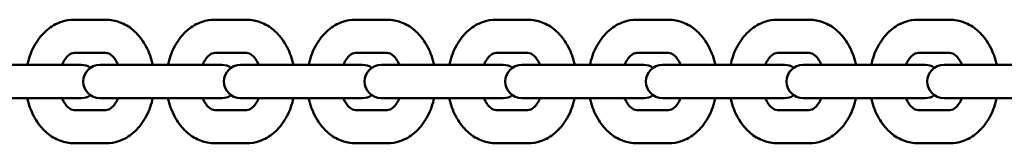
# Model space of a CAD drawing. Units: millimetres. Extents: x -325 to 29975, y 9101 to 12101.
# Drawn here: x 1077 to 1256, y 10590 to 10612 of the extents above; entities that cross this region are included whole.
import ezdxf

# ---------------------------------------------------------------- set-up
doc = ezdxf.new("R2010")
doc.units = ezdxf.units.MM
doc.header["$LTSCALE"] = 50
doc.layers.add('Viditelná (ISO)', color=7, linetype='Continuous', lineweight=50)

# ---------------------------------------------------------------- blocks, each defined once
blk = doc.blocks.new('VVZ-L003')
at = {"layer": 'Viditelná (ISO)'}
for p, q in [((-977.74, -1488.83), (-971.97, -1488.83)), ((-952.29, -1488.83), (-946.51, -1488.83)), ((-926.83, -1488.83), (-921.05, -1488.83)), ((-901.37, -1488.83), (-895.6, -1488.83)), ((-875.92, -1488.83), (-870.14, -1488.83)), ((-850.46, -1488.83), (-844.69, -1488.83)), ((-825.01, -1488.83), (-819.23, -1488.83)), ((-977.74, -1494.83), (-971.97, -1494.83)), ((-952.29, -1494.83), (-946.51, -1494.83)), ((-926.83, -1494.83), (-921.05, -1494.83)), ((-901.37, -1494.83), (-895.6, -1494.83)), ((-875.92, -1494.83), (-870.14, -1494.83)), ((-850.46, -1494.83), (-844.69, -1494.83)), ((-825.01, -1494.83), (-819.23, -1494.83)), ((-976.43, -1497), (-990.38, -1497)), ((-970.69, -1497), (-973.09, -1497)), ((-964.92, -1497), (-970.69, -1497)), ((-950.98, -1497), (-964.92, -1497)), ((-945.24, -1497), (-947.63, -1497)), ((-939.46, -1497), (-945.24, -1497)), ((-925.52, -1497), (-939.46, -1497)), ((-919.78, -1497), (-922.17, -1497)), ((-914.01, -1497), (-919.78, -1497)), ((-900.07, -1497), (-914.01, -1497)), ((-894.33, -1497), (-896.72, -1497)), ((-888.55, -1497), (-894.33, -1497)), ((-874.61, -1497), (-888.55, -1497)), ((-868.87, -1497), (-871.26, -1497)), ((-863.1, -1497), (-868.87, -1497)), ((-849.15, -1497), (-863.1, -1497)), ((-843.42, -1497), (-845.81, -1497)), ((-837.64, -1497), (-843.42, -1497)), ((-823.7, -1497), (-837.64, -1497)), ((-817.96, -1497), (-820.35, -1497)), ((-812.18, -1497), (-817.96, -1497)), ((-798.24, -1497), (-812.18, -1497)), ((-990.38, -1503), (-976.43, -1503)), ((-973.09, -1503), (-970.69, -1503)), ((-964.92, -1503), (-970.69, -1503)), ((-964.92, -1503), (-950.98, -1503)), ((-947.63, -1503), (-945.24, -1503)), ((-939.46, -1503), (-945.24, -1503)), ((-939.46, -1503), (-925.52, -1503)), ((-922.17, -1503), (-919.78, -1503)), ((-914.01, -1503), (-919.78, -1503)), ((-914.01, -1503), (-900.07, -1503)), ((-896.72, -1503), (-894.33, -1503)), ((-888.55, -1503), (-894.33, -1503)), ((-888.55, -1503), (-874.61, -1503)), ((-871.26, -1503), (-868.87, -1503)), ((-863.1, -1503), (-868.87, -1503)), ((-863.1, -1503), (-849.15, -1503)), ((-845.81, -1503), (-843.42, -1503)), ((-837.64, -1503), (-843.42, -1503)), ((-837.64, -1503), (-823.7, -1503)), ((-820.35, -1503), (-817.96, -1503)), ((-812.18, -1503), (-817.96, -1503)), ((-812.18, -1503), (-798.24, -1503)), ((-971.97, -1505.17), (-977.74, -1505.17)), ((-946.51, -1505.17), (-952.29, -1505.17)), ((-921.05, -1505.17), (-926.83, -1505.17)), ((-895.6, -1505.17), (-901.37, -1505.17)), ((-870.14, -1505.17), (-875.92, -1505.17)), ((-844.69, -1505.17), (-850.46, -1505.17)), ((-819.23, -1505.17), (-825.01, -1505.17)), ((-971.97, -1511.17), (-977.74, -1511.17)), ((-946.51, -1511.17), (-952.29, -1511.17)), ((-921.05, -1511.17), (-926.83, -1511.17)), ((-895.6, -1511.17), (-901.37, -1511.17)), ((-870.14, -1511.17), (-875.92, -1511.17)), ((-844.69, -1511.17), (-850.46, -1511.17)), ((-819.23, -1511.17), (-825.01, -1511.17))]:
    blk.add_line(p, q, dxfattribs=at)
for centre, start, end in [((-976.43, -1500), 56.0846, 90), ((-973.09, -1500), 90, 270), ((-950.98, -1500), 56.0846, 90), ((-947.63, -1500), 90, 270), ((-925.52, -1500), 56.0846, 90), ((-922.17, -1500), 90, 270), ((-900.07, -1500), 56.0846, 90), ((-896.72, -1500), 90, 270), ((-874.61, -1500), 56.0846, 90), ((-871.26, -1500), 90, 270), ((-849.15, -1500), 56.0846, 90), ((-845.81, -1500), 90, 270), ((-823.7, -1500), 56.0846, 90), ((-820.35, -1500), 90, 270), ((-976.43, -1500), 270, 303.9154), ((-950.98, -1500), 270, 303.9154), ((-925.52, -1500), 270, 303.9154), ((-900.07, -1500), 270, 303.9154), ((-874.61, -1500), 270, 303.9154), ((-849.15, -1500), 270, 303.9154), ((-823.7, -1500), 270, 303.9154)]:
    blk.add_arc(centre, 3, start, end, dxfattribs=at)
for points, knots in [([(-986.2, -1497), (-986.18, -1496.89), (-986.15, -1496.78), (-985.84, -1495.5), (-985.41, -1494.38), (-984.26, -1492.37), (-983.54, -1491.47), (-981.9, -1490.07), (-981, -1489.54), (-979.29, -1488.96), (-978.52, -1488.83), (-977.74, -1488.83)], [5.006929, 5.006929, 5.006929, 5.006929, 5.040132, 5.040132, 5.393939, 5.393939, 5.738865, 5.738865, 6.050979, 6.050979, 6.283185, 6.283185, 6.283185, 6.283185]), ([(-971.97, -1488.83), (-971.09, -1488.83), (-970.22, -1489), (-968.56, -1489.63), (-967.77, -1490.1), (-966.3, -1491.35), (-965.63, -1492.14), (-964.49, -1493.97), (-964.03, -1495.04), (-963.64, -1496.43), (-963.57, -1496.72), (-963.51, -1497)], [0, 0, 0, 0, 0.261179, 0.261179, 0.537036, 0.537036, 0.848194, 0.848194, 1.190715, 1.190715, 1.276256, 1.276256, 1.276256, 1.276256]), ([(-960.74, -1497), (-960.72, -1496.89), (-960.7, -1496.78), (-960.39, -1495.5), (-959.96, -1494.38), (-958.8, -1492.37), (-958.09, -1491.47), (-956.45, -1490.07), (-955.55, -1489.54), (-953.83, -1488.96), (-953.06, -1488.83), (-952.29, -1488.83)], [5.006929, 5.006929, 5.006929, 5.006929, 5.040132, 5.040132, 5.393939, 5.393939, 5.738865, 5.738865, 6.050979, 6.050979, 6.283185, 6.283185, 6.283185, 6.283185]), ([(-946.51, -1488.83), (-945.64, -1488.83), (-944.77, -1489), (-943.1, -1489.63), (-942.32, -1490.1), (-940.84, -1491.35), (-940.18, -1492.14), (-939.03, -1493.97), (-938.58, -1495.04), (-938.18, -1496.43), (-938.11, -1496.72), (-938.05, -1497)], [0, 0, 0, 0, 0.261179, 0.261179, 0.537036, 0.537036, 0.848194, 0.848194, 1.190715, 1.190715, 1.276256, 1.276256, 1.276256, 1.276256]), ([(-935.29, -1497), (-935.26, -1496.89), (-935.24, -1496.78), (-934.93, -1495.5), (-934.5, -1494.38), (-933.35, -1492.37), (-932.63, -1491.47), (-930.99, -1490.07), (-930.09, -1489.54), (-928.38, -1488.96), (-927.6, -1488.83), (-926.83, -1488.83)], [5.006929, 5.006929, 5.006929, 5.006929, 5.040132, 5.040132, 5.393939, 5.393939, 5.738865, 5.738865, 6.050979, 6.050979, 6.283185, 6.283185, 6.283185, 6.283185]), ([(-921.05, -1488.83), (-920.18, -1488.83), (-919.31, -1489), (-917.65, -1489.63), (-916.86, -1490.1), (-915.39, -1491.35), (-914.72, -1492.14), (-913.58, -1493.97), (-913.12, -1495.04), (-912.73, -1496.43), (-912.66, -1496.72), (-912.6, -1497)], [0, 0, 0, 0, 0.261179, 0.261179, 0.537036, 0.537036, 0.848194, 0.848194, 1.190715, 1.190715, 1.276256, 1.276256, 1.276256, 1.276256]), ([(-909.83, -1497), (-909.81, -1496.89), (-909.78, -1496.78), (-909.48, -1495.5), (-909.04, -1494.38), (-907.89, -1492.37), (-907.18, -1491.47), (-905.54, -1490.07), (-904.64, -1489.54), (-902.92, -1488.96), (-902.15, -1488.83), (-901.37, -1488.83)], [5.006929, 5.006929, 5.006929, 5.006929, 5.040132, 5.040132, 5.393939, 5.393939, 5.738865, 5.738865, 6.050979, 6.050979, 6.283185, 6.283185, 6.283185, 6.283185]), ([(-895.6, -1488.83), (-894.73, -1488.83), (-893.86, -1489), (-892.19, -1489.63), (-891.41, -1490.1), (-889.93, -1491.35), (-889.27, -1492.14), (-888.12, -1493.97), (-887.66, -1495.04), (-887.27, -1496.43), (-887.2, -1496.72), (-887.14, -1497)], [0, 0, 0, 0, 0.261179, 0.261179, 0.537036, 0.537036, 0.848194, 0.848194, 1.190715, 1.190715, 1.276256, 1.276256, 1.276256, 1.276256]), ([(-884.38, -1497), (-884.35, -1496.89), (-884.33, -1496.78), (-884.02, -1495.5), (-883.59, -1494.38), (-882.43, -1492.37), (-881.72, -1491.47), (-880.08, -1490.07), (-879.18, -1489.54), (-877.47, -1488.96), (-876.69, -1488.83), (-875.92, -1488.83)], [5.006929, 5.006929, 5.006929, 5.006929, 5.040132, 5.040132, 5.393939, 5.393939, 5.738865, 5.738865, 6.050979, 6.050979, 6.283185, 6.283185, 6.283185, 6.283185]), ([(-870.14, -1488.83), (-869.27, -1488.83), (-868.4, -1489), (-866.74, -1489.63), (-865.95, -1490.1), (-864.47, -1491.35), (-863.81, -1492.14), (-862.67, -1493.97), (-862.21, -1495.04), (-861.81, -1496.43), (-861.74, -1496.72), (-861.68, -1497)], [0, 0, 0, 0, 0.261179, 0.261179, 0.537036, 0.537036, 0.848194, 0.848194, 1.190715, 1.190715, 1.276256, 1.276256, 1.276256, 1.276256]), ([(-858.92, -1497), (-858.9, -1496.89), (-858.87, -1496.78), (-858.57, -1495.5), (-858.13, -1494.38), (-856.98, -1492.37), (-856.26, -1491.47), (-854.62, -1490.07), (-853.72, -1489.54), (-852.01, -1488.96), (-851.24, -1488.83), (-850.46, -1488.83)], [5.006929, 5.006929, 5.006929, 5.006929, 5.040132, 5.040132, 5.393939, 5.393939, 5.738865, 5.738865, 6.050979, 6.050979, 6.283185, 6.283185, 6.283185, 6.283185]), ([(-844.69, -1488.83), (-843.82, -1488.83), (-842.94, -1489), (-841.28, -1489.63), (-840.49, -1490.1), (-839.02, -1491.35), (-838.35, -1492.14), (-837.21, -1493.97), (-836.75, -1495.04), (-836.36, -1496.43), (-836.29, -1496.72), (-836.23, -1497)], [0, 0, 0, 0, 0.261179, 0.261179, 0.537036, 0.537036, 0.848194, 0.848194, 1.190715, 1.190715, 1.276256, 1.276256, 1.276256, 1.276256]), ([(-833.47, -1497), (-833.44, -1496.89), (-833.42, -1496.78), (-833.11, -1495.5), (-832.68, -1494.38), (-831.52, -1492.37), (-830.81, -1491.47), (-829.17, -1490.07), (-828.27, -1489.54), (-826.56, -1488.96), (-825.78, -1488.83), (-825.01, -1488.83)], [5.006929, 5.006929, 5.006929, 5.006929, 5.040132, 5.040132, 5.393939, 5.393939, 5.738865, 5.738865, 6.050979, 6.050979, 6.283185, 6.283185, 6.283185, 6.283185]), ([(-819.23, -1488.83), (-818.36, -1488.83), (-817.49, -1489), (-815.82, -1489.63), (-815.04, -1490.1), (-813.56, -1491.35), (-812.9, -1492.14), (-811.75, -1493.97), (-811.3, -1495.04), (-810.9, -1496.43), (-810.83, -1496.72), (-810.77, -1497)], [0, 0, 0, 0, 0.261179, 0.261179, 0.537036, 0.537036, 0.848194, 0.848194, 1.190715, 1.190715, 1.276256, 1.276256, 1.276256, 1.276256]), ([(-979.94, -1497), (-979.82, -1496.7), (-979.67, -1496.42), (-979.31, -1495.84), (-979.09, -1495.57), (-978.64, -1495.16), (-978.43, -1495.03), (-978.05, -1494.86), (-977.89, -1494.83), (-977.74, -1494.83)], [5.246511, 5.246511, 5.246511, 5.246511, 5.437492, 5.437492, 5.701009, 5.701009, 5.982124, 5.982124, 6.283185, 6.283185, 6.283185, 6.283185]), ([(-971.97, -1494.83), (-971.81, -1494.83), (-971.64, -1494.86), (-971.18, -1495.07), (-970.87, -1495.3), (-970.33, -1495.93), (-970.11, -1496.27), (-969.86, -1496.77), (-969.81, -1496.88), (-969.76, -1497)], [0, 0, 0, 0, 0.314159, 0.314159, 0.694894, 0.694894, 0.96412, 0.96412, 1.036674, 1.036674, 1.036674, 1.036674]), ([(-954.49, -1497), (-954.36, -1496.7), (-954.22, -1496.42), (-953.86, -1495.84), (-953.63, -1495.57), (-953.19, -1495.16), (-952.97, -1495.03), (-952.6, -1494.86), (-952.44, -1494.83), (-952.29, -1494.83)], [5.246511, 5.246511, 5.246511, 5.246511, 5.437492, 5.437492, 5.701009, 5.701009, 5.982124, 5.982124, 6.283185, 6.283185, 6.283185, 6.283185]), ([(-946.51, -1494.83), (-946.35, -1494.83), (-946.19, -1494.86), (-945.73, -1495.07), (-945.42, -1495.3), (-944.88, -1495.93), (-944.65, -1496.27), (-944.41, -1496.77), (-944.36, -1496.88), (-944.31, -1497)], [0, 0, 0, 0, 0.314159, 0.314159, 0.694894, 0.694894, 0.96412, 0.96412, 1.036674, 1.036674, 1.036674, 1.036674]), ([(-929.03, -1497), (-928.9, -1496.7), (-928.76, -1496.42), (-928.4, -1495.84), (-928.17, -1495.57), (-927.73, -1495.16), (-927.52, -1495.03), (-927.14, -1494.86), (-926.98, -1494.83), (-926.83, -1494.83)], [5.246511, 5.246511, 5.246511, 5.246511, 5.437492, 5.437492, 5.701009, 5.701009, 5.982124, 5.982124, 6.283185, 6.283185, 6.283185, 6.283185]), ([(-921.05, -1494.83), (-920.89, -1494.83), (-920.73, -1494.86), (-920.27, -1495.07), (-919.96, -1495.3), (-919.42, -1495.93), (-919.2, -1496.27), (-918.95, -1496.77), (-918.9, -1496.88), (-918.85, -1497)], [0, 0, 0, 0, 0.314159, 0.314159, 0.694894, 0.694894, 0.96412, 0.96412, 1.036674, 1.036674, 1.036674, 1.036674]), ([(-903.58, -1497), (-903.45, -1496.7), (-903.31, -1496.42), (-902.94, -1495.84), (-902.72, -1495.57), (-902.28, -1495.16), (-902.06, -1495.03), (-901.68, -1494.86), (-901.53, -1494.83), (-901.37, -1494.83)], [5.246511, 5.246511, 5.246511, 5.246511, 5.437492, 5.437492, 5.701009, 5.701009, 5.982124, 5.982124, 6.283185, 6.283185, 6.283185, 6.283185]), ([(-895.6, -1494.83), (-895.44, -1494.83), (-895.27, -1494.86), (-894.82, -1495.07), (-894.5, -1495.3), (-893.97, -1495.93), (-893.74, -1496.27), (-893.5, -1496.77), (-893.44, -1496.88), (-893.4, -1497)], [0, 0, 0, 0, 0.314159, 0.314159, 0.694894, 0.694894, 0.96412, 0.96412, 1.036674, 1.036674, 1.036674, 1.036674]), ([(-878.12, -1497), (-877.99, -1496.7), (-877.85, -1496.42), (-877.49, -1495.84), (-877.26, -1495.57), (-876.82, -1495.16), (-876.61, -1495.03), (-876.23, -1494.86), (-876.07, -1494.83), (-875.92, -1494.83)], [5.246511, 5.246511, 5.246511, 5.246511, 5.437492, 5.437492, 5.701009, 5.701009, 5.982124, 5.982124, 6.283185, 6.283185, 6.283185, 6.283185]), ([(-870.14, -1494.83), (-869.98, -1494.83), (-869.82, -1494.86), (-869.36, -1495.07), (-869.05, -1495.3), (-868.51, -1495.93), (-868.29, -1496.27), (-868.04, -1496.77), (-867.99, -1496.88), (-867.94, -1497)], [0, 0, 0, 0, 0.314159, 0.314159, 0.694894, 0.694894, 0.96412, 0.96412, 1.036674, 1.036674, 1.036674, 1.036674]), ([(-852.66, -1497), (-852.54, -1496.7), (-852.39, -1496.42), (-852.03, -1495.84), (-851.81, -1495.57), (-851.36, -1495.16), (-851.15, -1495.03), (-850.77, -1494.86), (-850.62, -1494.83), (-850.46, -1494.83)], [5.246511, 5.246511, 5.246511, 5.246511, 5.437492, 5.437492, 5.701009, 5.701009, 5.982124, 5.982124, 6.283185, 6.283185, 6.283185, 6.283185]), ([(-844.69, -1494.83), (-844.53, -1494.83), (-844.36, -1494.86), (-843.9, -1495.07), (-843.59, -1495.3), (-843.05, -1495.93), (-842.83, -1496.27), (-842.58, -1496.77), (-842.53, -1496.88), (-842.48, -1497)], [0, 0, 0, 0, 0.314159, 0.314159, 0.694894, 0.694894, 0.96412, 0.96412, 1.036674, 1.036674, 1.036674, 1.036674]), ([(-827.21, -1497), (-827.08, -1496.7), (-826.94, -1496.42), (-826.58, -1495.84), (-826.35, -1495.57), (-825.91, -1495.16), (-825.69, -1495.03), (-825.32, -1494.86), (-825.16, -1494.83), (-825.01, -1494.83)], [5.246511, 5.246511, 5.246511, 5.246511, 5.437492, 5.437492, 5.701009, 5.701009, 5.982124, 5.982124, 6.283185, 6.283185, 6.283185, 6.283185]), ([(-819.23, -1494.83), (-819.07, -1494.83), (-818.91, -1494.86), (-818.45, -1495.07), (-818.14, -1495.3), (-817.6, -1495.93), (-817.38, -1496.27), (-817.13, -1496.77), (-817.08, -1496.88), (-817.03, -1497)], [0, 0, 0, 0, 0.314159, 0.314159, 0.694894, 0.694894, 0.96412, 0.96412, 1.036674, 1.036674, 1.036674, 1.036674]), ([(-977.74, -1511.17), (-978.61, -1511.17), (-979.48, -1511), (-981.15, -1510.37), (-981.93, -1509.9), (-983.41, -1508.65), (-984.07, -1507.86), (-985.22, -1506.03), (-985.68, -1504.96), (-986.07, -1503.57), (-986.14, -1503.28), (-986.2, -1503)], [3.141593, 3.141593, 3.141593, 3.141593, 3.402772, 3.402772, 3.678628, 3.678628, 3.989787, 3.989787, 4.332308, 4.332308, 4.417849, 4.417849, 4.417849, 4.417849]), ([(-977.74, -1505.17), (-977.9, -1505.17), (-978.07, -1505.14), (-978.52, -1504.93), (-978.83, -1504.7), (-979.37, -1504.07), (-979.6, -1503.73), (-979.84, -1503.23), (-979.9, -1503.12), (-979.94, -1503)], [3.141593, 3.141593, 3.141593, 3.141593, 3.455752, 3.455752, 3.836486, 3.836486, 4.105713, 4.105713, 4.178267, 4.178267, 4.178267, 4.178267]), ([(-969.76, -1503), (-969.89, -1503.3), (-970.03, -1503.58), (-970.4, -1504.16), (-970.62, -1504.43), (-971.06, -1504.84), (-971.28, -1504.97), (-971.66, -1505.14), (-971.81, -1505.17), (-971.97, -1505.17)], [2.104919, 2.104919, 2.104919, 2.104919, 2.295899, 2.295899, 2.559416, 2.559416, 2.840531, 2.840531, 3.141593, 3.141593, 3.141593, 3.141593]), ([(-963.51, -1503), (-963.53, -1503.11), (-963.56, -1503.22), (-963.86, -1504.5), (-964.3, -1505.62), (-965.45, -1507.63), (-966.16, -1508.53), (-967.8, -1509.93), (-968.7, -1510.46), (-970.42, -1511.04), (-971.19, -1511.17), (-971.97, -1511.17)], [1.865336, 1.865336, 1.865336, 1.865336, 1.89854, 1.89854, 2.252347, 2.252347, 2.597272, 2.597272, 2.909386, 2.909386, 3.141593, 3.141593, 3.141593, 3.141593]), ([(-952.29, -1511.17), (-953.16, -1511.17), (-954.03, -1511), (-955.69, -1510.37), (-956.48, -1509.9), (-957.95, -1508.65), (-958.62, -1507.86), (-959.76, -1506.03), (-960.22, -1504.96), (-960.61, -1503.57), (-960.68, -1503.28), (-960.74, -1503)], [3.141593, 3.141593, 3.141593, 3.141593, 3.402772, 3.402772, 3.678628, 3.678628, 3.989787, 3.989787, 4.332308, 4.332308, 4.417849, 4.417849, 4.417849, 4.417849]), ([(-952.29, -1505.17), (-952.45, -1505.17), (-952.61, -1505.14), (-953.07, -1504.93), (-953.38, -1504.7), (-953.92, -1504.07), (-954.14, -1503.73), (-954.39, -1503.23), (-954.44, -1503.12), (-954.49, -1503)], [3.141593, 3.141593, 3.141593, 3.141593, 3.455752, 3.455752, 3.836486, 3.836486, 4.105713, 4.105713, 4.178267, 4.178267, 4.178267, 4.178267]), ([(-944.31, -1503), (-944.44, -1503.3), (-944.58, -1503.58), (-944.94, -1504.16), (-945.17, -1504.43), (-945.61, -1504.84), (-945.82, -1504.97), (-946.2, -1505.14), (-946.36, -1505.17), (-946.51, -1505.17)], [2.104919, 2.104919, 2.104919, 2.104919, 2.295899, 2.295899, 2.559416, 2.559416, 2.840531, 2.840531, 3.141593, 3.141593, 3.141593, 3.141593]), ([(-938.05, -1503), (-938.07, -1503.11), (-938.1, -1503.22), (-938.41, -1504.5), (-938.84, -1505.62), (-939.99, -1507.63), (-940.71, -1508.53), (-942.35, -1509.93), (-943.25, -1510.46), (-944.96, -1511.04), (-945.74, -1511.17), (-946.51, -1511.17)], [1.865336, 1.865336, 1.865336, 1.865336, 1.89854, 1.89854, 2.252347, 2.252347, 2.597272, 2.597272, 2.909386, 2.909386, 3.141593, 3.141593, 3.141593, 3.141593]), ([(-926.83, -1511.17), (-927.7, -1511.17), (-928.57, -1511), (-930.24, -1510.37), (-931.02, -1509.9), (-932.5, -1508.65), (-933.16, -1507.86), (-934.31, -1506.03), (-934.76, -1504.96), (-935.16, -1503.57), (-935.23, -1503.28), (-935.29, -1503)], [3.141593, 3.141593, 3.141593, 3.141593, 3.402772, 3.402772, 3.678628, 3.678628, 3.989787, 3.989787, 4.332308, 4.332308, 4.417849, 4.417849, 4.417849, 4.417849]), ([(-926.83, -1505.17), (-926.99, -1505.17), (-927.15, -1505.14), (-927.61, -1504.93), (-927.92, -1504.7), (-928.46, -1504.07), (-928.69, -1503.73), (-928.93, -1503.23), (-928.98, -1503.12), (-929.03, -1503)], [3.141593, 3.141593, 3.141593, 3.141593, 3.455752, 3.455752, 3.836486, 3.836486, 4.105713, 4.105713, 4.178267, 4.178267, 4.178267, 4.178267]), ([(-918.85, -1503), (-918.98, -1503.3), (-919.12, -1503.58), (-919.48, -1504.16), (-919.71, -1504.43), (-920.15, -1504.84), (-920.37, -1504.97), (-920.74, -1505.14), (-920.9, -1505.17), (-921.05, -1505.17)], [2.104919, 2.104919, 2.104919, 2.104919, 2.295899, 2.295899, 2.559416, 2.559416, 2.840531, 2.840531, 3.141593, 3.141593, 3.141593, 3.141593]), ([(-912.6, -1503), (-912.62, -1503.11), (-912.64, -1503.22), (-912.95, -1504.5), (-913.38, -1505.62), (-914.54, -1507.63), (-915.25, -1508.53), (-916.89, -1509.93), (-917.79, -1510.46), (-919.51, -1511.04), (-920.28, -1511.17), (-921.05, -1511.17)], [1.865336, 1.865336, 1.865336, 1.865336, 1.89854, 1.89854, 2.252347, 2.252347, 2.597272, 2.597272, 2.909386, 2.909386, 3.141593, 3.141593, 3.141593, 3.141593]), ([(-901.37, -1511.17), (-902.25, -1511.17), (-903.12, -1511), (-904.78, -1510.37), (-905.57, -1509.9), (-907.04, -1508.65), (-907.71, -1507.86), (-908.85, -1506.03), (-909.31, -1504.96), (-909.7, -1503.57), (-909.77, -1503.28), (-909.83, -1503)], [3.141593, 3.141593, 3.141593, 3.141593, 3.402772, 3.402772, 3.678628, 3.678628, 3.989787, 3.989787, 4.332308, 4.332308, 4.417849, 4.417849, 4.417849, 4.417849]), ([(-901.37, -1505.17), (-901.53, -1505.17), (-901.7, -1505.14), (-902.16, -1504.93), (-902.47, -1504.7), (-903.01, -1504.07), (-903.23, -1503.73), (-903.48, -1503.23), (-903.53, -1503.12), (-903.58, -1503)], [3.141593, 3.141593, 3.141593, 3.141593, 3.455752, 3.455752, 3.836486, 3.836486, 4.105713, 4.105713, 4.178267, 4.178267, 4.178267, 4.178267]), ([(-893.4, -1503), (-893.52, -1503.3), (-893.67, -1503.58), (-894.03, -1504.16), (-894.25, -1504.43), (-894.7, -1504.84), (-894.91, -1504.97), (-895.29, -1505.14), (-895.45, -1505.17), (-895.6, -1505.17)], [2.104919, 2.104919, 2.104919, 2.104919, 2.295899, 2.295899, 2.559416, 2.559416, 2.840531, 2.840531, 3.141593, 3.141593, 3.141593, 3.141593]), ([(-887.14, -1503), (-887.16, -1503.11), (-887.19, -1503.22), (-887.5, -1504.5), (-887.93, -1505.62), (-889.08, -1507.63), (-889.8, -1508.53), (-891.44, -1509.93), (-892.34, -1510.46), (-894.05, -1511.04), (-894.82, -1511.17), (-895.6, -1511.17)], [1.865336, 1.865336, 1.865336, 1.865336, 1.89854, 1.89854, 2.252347, 2.252347, 2.597272, 2.597272, 2.909386, 2.909386, 3.141593, 3.141593, 3.141593, 3.141593]), ([(-875.92, -1511.17), (-876.79, -1511.17), (-877.66, -1511), (-879.32, -1510.37), (-880.11, -1509.9), (-881.59, -1508.65), (-882.25, -1507.86), (-883.4, -1506.03), (-883.85, -1504.96), (-884.25, -1503.57), (-884.32, -1503.28), (-884.38, -1503)], [3.141593, 3.141593, 3.141593, 3.141593, 3.402772, 3.402772, 3.678628, 3.678628, 3.989787, 3.989787, 4.332308, 4.332308, 4.417849, 4.417849, 4.417849, 4.417849]), ([(-875.92, -1505.17), (-876.08, -1505.17), (-876.24, -1505.14), (-876.7, -1504.93), (-877.01, -1504.7), (-877.55, -1504.07), (-877.77, -1503.73), (-878.02, -1503.23), (-878.07, -1503.12), (-878.12, -1503)], [3.141593, 3.141593, 3.141593, 3.141593, 3.455752, 3.455752, 3.836486, 3.836486, 4.105713, 4.105713, 4.178267, 4.178267, 4.178267, 4.178267]), ([(-867.94, -1503), (-868.07, -1503.3), (-868.21, -1503.58), (-868.57, -1504.16), (-868.8, -1504.43), (-869.24, -1504.84), (-869.45, -1504.97), (-869.83, -1505.14), (-869.99, -1505.17), (-870.14, -1505.17)], [2.104919, 2.104919, 2.104919, 2.104919, 2.295899, 2.295899, 2.559416, 2.559416, 2.840531, 2.840531, 3.141593, 3.141593, 3.141593, 3.141593]), ([(-861.68, -1503), (-861.71, -1503.11), (-861.73, -1503.22), (-862.04, -1504.5), (-862.47, -1505.62), (-863.63, -1507.63), (-864.34, -1508.53), (-865.98, -1509.93), (-866.88, -1510.46), (-868.59, -1511.04), (-869.37, -1511.17), (-870.14, -1511.17)], [1.865336, 1.865336, 1.865336, 1.865336, 1.89854, 1.89854, 2.252347, 2.252347, 2.597272, 2.597272, 2.909386, 2.909386, 3.141593, 3.141593, 3.141593, 3.141593]), ([(-850.46, -1511.17), (-851.33, -1511.17), (-852.2, -1511), (-853.87, -1510.37), (-854.66, -1509.9), (-856.13, -1508.65), (-856.79, -1507.86), (-857.94, -1506.03), (-858.4, -1504.96), (-858.79, -1503.57), (-858.86, -1503.28), (-858.92, -1503)], [3.141593, 3.141593, 3.141593, 3.141593, 3.402772, 3.402772, 3.678628, 3.678628, 3.989787, 3.989787, 4.332308, 4.332308, 4.417849, 4.417849, 4.417849, 4.417849]), ([(-850.46, -1505.17), (-850.62, -1505.17), (-850.79, -1505.14), (-851.24, -1504.93), (-851.56, -1504.7), (-852.1, -1504.07), (-852.32, -1503.73), (-852.57, -1503.23), (-852.62, -1503.12), (-852.66, -1503)], [3.141593, 3.141593, 3.141593, 3.141593, 3.455752, 3.455752, 3.836486, 3.836486, 4.105713, 4.105713, 4.178267, 4.178267, 4.178267, 4.178267]), ([(-842.48, -1503), (-842.61, -1503.3), (-842.76, -1503.58), (-843.12, -1504.16), (-843.34, -1504.43), (-843.78, -1504.84), (-844, -1504.97), (-844.38, -1505.14), (-844.53, -1505.17), (-844.69, -1505.17)], [2.104919, 2.104919, 2.104919, 2.104919, 2.295899, 2.295899, 2.559416, 2.559416, 2.840531, 2.840531, 3.141593, 3.141593, 3.141593, 3.141593]), ([(-836.23, -1503), (-836.25, -1503.11), (-836.28, -1503.22), (-836.58, -1504.5), (-837.02, -1505.62), (-838.17, -1507.63), (-838.89, -1508.53), (-840.52, -1509.93), (-841.42, -1510.46), (-843.14, -1511.04), (-843.91, -1511.17), (-844.69, -1511.17)], [1.865336, 1.865336, 1.865336, 1.865336, 1.89854, 1.89854, 2.252347, 2.252347, 2.597272, 2.597272, 2.909386, 2.909386, 3.141593, 3.141593, 3.141593, 3.141593]), ([(-825.01, -1511.17), (-825.88, -1511.17), (-826.75, -1511), (-828.41, -1510.37), (-829.2, -1509.9), (-830.67, -1508.65), (-831.34, -1507.86), (-832.48, -1506.03), (-832.94, -1504.96), (-833.33, -1503.57), (-833.4, -1503.28), (-833.47, -1503)], [3.141593, 3.141593, 3.141593, 3.141593, 3.402772, 3.402772, 3.678628, 3.678628, 3.989787, 3.989787, 4.332308, 4.332308, 4.417849, 4.417849, 4.417849, 4.417849]), ([(-825.01, -1505.17), (-825.17, -1505.17), (-825.33, -1505.14), (-825.79, -1504.93), (-826.1, -1504.7), (-826.64, -1504.07), (-826.86, -1503.73), (-827.11, -1503.23), (-827.16, -1503.12), (-827.21, -1503)], [3.141593, 3.141593, 3.141593, 3.141593, 3.455752, 3.455752, 3.836486, 3.836486, 4.105713, 4.105713, 4.178267, 4.178267, 4.178267, 4.178267]), ([(-817.03, -1503), (-817.16, -1503.3), (-817.3, -1503.58), (-817.66, -1504.16), (-817.89, -1504.43), (-818.33, -1504.84), (-818.54, -1504.97), (-818.92, -1505.14), (-819.08, -1505.17), (-819.23, -1505.17)], [2.104919, 2.104919, 2.104919, 2.104919, 2.295899, 2.295899, 2.559416, 2.559416, 2.840531, 2.840531, 3.141593, 3.141593, 3.141593, 3.141593]), ([(-810.77, -1503), (-810.8, -1503.11), (-810.82, -1503.22), (-811.13, -1504.5), (-811.56, -1505.62), (-812.71, -1507.63), (-813.43, -1508.53), (-815.07, -1509.93), (-815.97, -1510.46), (-817.68, -1511.04), (-818.46, -1511.17), (-819.23, -1511.17)], [1.865336, 1.865336, 1.865336, 1.865336, 1.89854, 1.89854, 2.252347, 2.252347, 2.597272, 2.597272, 2.909386, 2.909386, 3.141593, 3.141593, 3.141593, 3.141593])]:
    blk.add_open_spline(points, degree=3, knots=knots, dxfattribs=at)

msp = doc.modelspace()

# ---------------------------------------------------------------- block references
msp.add_blockref('VVZ-L003', (2065.06, 12100.8))

doc.saveas('drawing.dxf')
